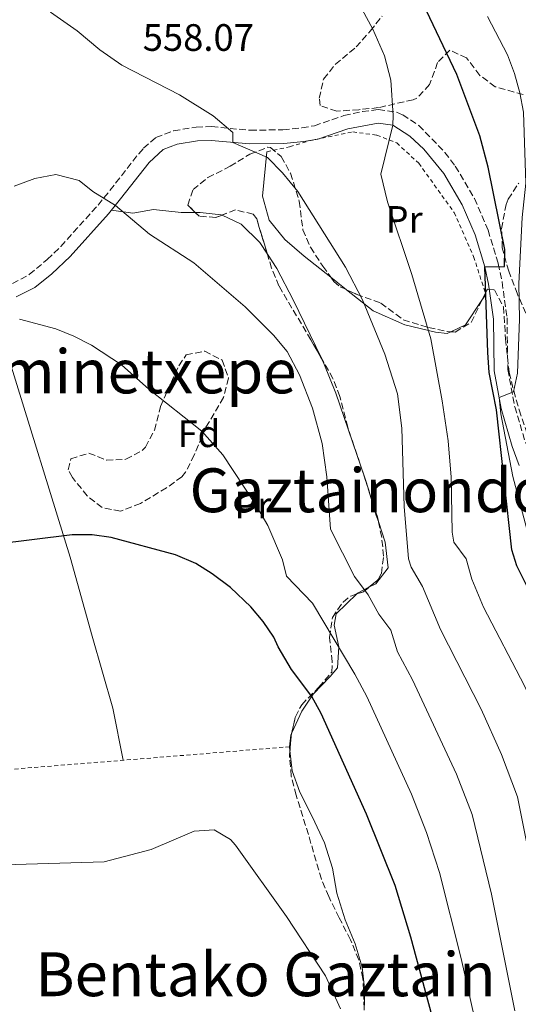
# Model space of a CAD drawing. Units: metres. Extents: x 593426 to 596867, y 4756829 to 4759190.
# Drawn here: x 595952 to 596083, y 4758462 to 4758720 of the extents above; entities that cross this region are included whole.
import ezdxf
from ezdxf.enums import TextEntityAlignment as Align

# ---------------------------------------------------------------- set-up
doc = ezdxf.new("R2010")
doc.units = ezdxf.units.M
doc.header["$MEASUREMENT"] = 0
doc.linetypes.add('DGN Style 2', pattern=[1.7399219301090239, 1.043953158065414, -0.6959687720436097])
doc.linetypes.add('DGN Style 3', pattern=[2.435890702152634, 1.739921930109024, -0.6959687720436097])
for name, color, linetype, lineweight in [('Camino', 7, 'DGN Style 3', 0), ('Cota de punto acotado terreno', 7, 'Continuous', 0), ('Curva de nivel directora', 30, 'Continuous', 30), ('Curva de nivel intermedia', 30, 'Continuous', 0), ('Etiqueta de uso rústico', 92, 'Continuous', 0), ('Etiqueta de zona arbolada', 92, 'Continuous', 0), ('Línea de cambio de uso (parcela vista)', 92, 'Continuous', 0), ('Margen derecho', 7, 'Continuous', 0), ('Tela metálica o alambrada', 7, 'DGN Style 2', 0), ('Texto de rotulación de espacio menor sin especificar', 7, 'Continuous', 0), ('Texto de Área (paraje) menor', 7, 'Continuous', 0), ('Zona arbolada', 92, 'DGN Style 3', 0)]:
    doc.layers.add(name, color=color, linetype=linetype, lineweight=lineweight)
doc.styles.add('Style-Arial', font='arial.ttf')

msp = doc.modelspace()

# ---------------------------------------------------------------- linework, layer by layer
at = {"layer": 'Camino', "color": 7, "linetype": 'DGN Style 3', "lineweight": 0}
msp.add_polyline3d([(595950.2999999998, 4758650.980000001, 568.7500000000001), (595954.6999999987, 4758653.33, 568.4600000000064), (595959.4200000016, 4758657.269999999, 567.9700000000012), (595962.98, 4758660.720000001, 567.4400000000023), (595972.7399999988, 4758671.540000002, 565.9299999999931), (595975.8500000002, 4758675.380000004, 565.1900000000026), (595983.3899999994, 4758684.970000002, 562.4100000000036), (595984.659999999, 4758686.42, 561.9700000000013), (595987.8999999978, 4758689.220000001, 561.3500000000058), (595992.5399999982, 4758691.030000002, 560.9100000000036), (595998.4400000012, 4758691.949999999, 560.8099999999977), (596002.5000000002, 4758692.100000001, 560.7100000000065), (596012.6599999992, 4758691.140000001, 559.570000000007), (596021.2199999976, 4758691.300000002, 558.9299999999931), (596026.1799999997, 4758691.770000001, 558.5899999999965), (596029.4600000011, 4758692.340000001, 558.3500000000059), (596037.2199999993, 4758694.980000001, 557.0099999999948), (596042.0499999997, 4758696.060000002, 556.029999999999), (596046.1800000002, 4758696.580000001, 555.2100000000064), (596050.9999999992, 4758695.930000001, 554.3300000000017), (596052.6199999996, 4758695.220000002, 554.1100000000007), (596056.8299999986, 4758692.400000001, 553.5599999999977), (596063.6900000006, 4758685.36, 552.5500000000029), (596066.4200000019, 4758681.779999999, 552.0899999999965), (596071.449999999, 4758673.25, 550.8300000000017), (596075.0000000006, 4758664.950000001, 550.0700000000071), (596077.6600000004, 4758656.260000001, 549.6499999999943), (596078.6799999997, 4758651.400000001, 548.9299999999931), (596079.9800000006, 4758641.939999999, 547.4499999999971), (596080.1799999995, 4758628.420000001, 545.6900000000024), (596082.0100000001, 4758618.66, 544.779999999999), (596084.8700000012, 4758609.070000002, 543.9199999999983)], dxfattribs=at)
at = {"layer": 'Curva de nivel directora', "color": 30, "linetype": 'Continuous', "lineweight": 30, "flags": 128}
for points, elevation in [([(596114.0899999995, 4758460.82), (596108.8099999999, 4758510.189999999), (596106.6500000008, 4758525.779999999), (596102.0799999998, 4758538.02), (596095.9699999989, 4758551.62), (596087.2999999986, 4758567.539999999), (596082.5399999998, 4758576.930000001), (596081.2599999991, 4758581.140000001), (596077.1799999998, 4758617.86), (596075.3200000002, 4758627.690000001), (596074.9200000003, 4758632.930000001), (596074.1899999992, 4758655.359999999), (596079.3199999989, 4758655.440000001), (596079.4199999995, 4758659.859999999), (596075.0599999987, 4758681.460000002), (596072.819999999, 4758689.700000001), (596066.7799999996, 4758705.780000002), (596057.0199999985, 4758726.420000001)], 550.0000000000001), ([(596060.9700000003, 4758456.660000001), (596054.7699999999, 4758479.620000001), (596050.6100000002, 4758493.140000002), (596043.1299999993, 4758511.860000002), (596031.2499999992, 4758538.260000001), (596028.7699999983, 4758542.74), (596023.4900000008, 4758549.780000002), (596019.9300000002, 4758555.78), (596018.8099999981, 4758558.260000001), (596016.0199999987, 4758562.410000003), (596012.7799999998, 4758566.230000001), (596007.4600000001, 4758571.33), (596002.6199999988, 4758574.900000002), (595998.3799999986, 4758577.550000001), (595993.0499999999, 4758579.900000002), (595976.1399999985, 4758584.420000002), (595971.1799999987, 4758585.130000004), (595965.9799999996, 4758585.07), (595945.4499999996, 4758582.58)], 575.0000000000001)]:
    msp.add_lwpolyline(points, dxfattribs=dict(at, elevation=elevation))
at = {"layer": 'Curva de nivel intermedia', "color": 30, "linetype": 'Continuous', "lineweight": 0, "flags": 128}
for points, elevation in [([(596103.5199999993, 4758456.180000001), (596103.040000001, 4758463.960000001), (596097.1700000013, 4758506.779999998), (596094.7000000015, 4758521.109999998), (596090.2900000014, 4758532.779999998), (596084.5899999995, 4758545.489999999), (596073.7900000013, 4758566.149999999), (596070.7600000005, 4758573.46), (596069.2600000006, 4758578.840000001), (596066.0599999998, 4758583.149999999), (596065.5800000015, 4758585.779999998), (596065.2999999999, 4758600.180000001), (596064.4999999997, 4758609.699999999), (596062.9800000021, 4758620.259999998), (596060.0200000004, 4758636.499999999), (596054.9800000001, 4758653.380000002), (596048.6200000009, 4758672.419999998), (596046.9000000021, 4758679.619999998), (596050.0200000001, 4758692.449999998), (596050.1400000008, 4758695.060000001), (596049.5399999997, 4758704.259999999), (596047.8200000008, 4758710.66), (596044.8200000012, 4758717.619999998), (596040.8200000002, 4758724.9)], 555.0000000000001), ([(596087.2200000003, 4758494.109999999), (596082.75, 4758516.439999999), (596078.5000000009, 4758527.55), (596073.2000000012, 4758539.359999998), (596062.5300000005, 4758560.3), (596057.820000001, 4758571.58), (596054.8300000003, 4758576.63), (596054.1399999997, 4758578.82), (596053.0199999998, 4758592.5), (596052.3800000006, 4758613.060000001), (596051.2600000007, 4758622.100000001), (596047.9400000015, 4758632.42), (596042.100000001, 4758646.66), (596037.6600000019, 4758655.3), (596025.1400000004, 4758675.140000001), (596021.0600000012, 4758680.019999998), (596017.1800000009, 4758684.02), (596008.0999999995, 4758687.970000001), (596008.0600000013, 4758690.579999999), (596002.9000000004, 4758694.9), (595994.0600000002, 4758700.42), (595978.9800000016, 4758708.26), (595973.1800000013, 4758712.259999998), (595967.3000000007, 4758717.220000001), (595960.3, 4758722.100000001)], 560), ([(596120.5300000012, 4758431.54), (596121.1700000005, 4758466.02), (596120.2100000016, 4758493.859999998), (596118.3699999999, 4758511.380000001), (596113.1700000007, 4758532.9), (596109.3700000009, 4758546.100000001), (596107.5300000014, 4758551.140000001), (596100.1399999997, 4758562.820000002), (596086.1400000007, 4758582.980000001), (596081.5000000005, 4758600.42), (596078.3400000001, 4758616.82), (596077.8900000006, 4758621.069999999), (596081.7000000017, 4758622.580000001), (596082.740000001, 4758627.46), (596083.2199999993, 4758641.619999997), (596083.1000000008, 4758650.980000001), (596083.9800000016, 4758668.259999999), (596084.9400000004, 4758677.3), (596084.3000000011, 4758695.859999998), (596083.2999999998, 4758700.98), (596081.9400000008, 4758706.02), (596080.060000001, 4758710.899999999), (596074.8600000021, 4758720.980000001)], 545), ([(596082.0100000001, 4758460.310000001), (596075.9200000014, 4758490.869999998), (596070.8000000007, 4758511.77), (596066.7100000003, 4758522.319999999), (596055.2300000006, 4758547.109999999), (596051.2800000008, 4758554.439999999), (596049.5399999997, 4758560.09), (596046.3800000013, 4758564.31), (596043.5700000017, 4758569.399999999), (596039.9500000007, 4758574.180000001), (596033.6600000008, 4758586.579999999), (596032.6999999997, 4758600.339999998), (596031.4600000015, 4758609.060000001), (596028.9400000002, 4758618.340000001), (596025.5400000005, 4758627.06), (596022.3399999997, 4758633.140000001), (596018.7000000008, 4758637.46), (596011.3000000002, 4758644.899999999), (595997.86, 4758656.42), (595986.2599999994, 4758663.939999999), (595977.2899999997, 4758671.470000001), (595971.3399999996, 4758675.140000001), (595967.7800000012, 4758677.939999999), (595961.7000000015, 4758679.54), (595956.1800000007, 4758678.5), (595950.7000000001, 4758676.5)], 565.0000000000001), ([(596071.4900000013, 4758458.489999999), (596067.9400000018, 4758474.050000001), (596062.250000001, 4758496.55), (596058.8500000014, 4758507.100000001), (596054.9199999997, 4758517.09), (596043.240000001, 4758542.689999999), (596040.0300000012, 4758548.59), (596028.9500000014, 4758567.15), (596022.1400000007, 4758574.249999999), (596021.1000000014, 4758578.579999999), (596017.3000000016, 4758587.54), (596013.9400000023, 4758593.220000001), (596005.4200000016, 4758606.099999999), (595999.9800000011, 4758612.259999999), (595986.0600000005, 4758623.300000001), (595978.9000000012, 4758629.619999999), (595971.0600000002, 4758634.82), (595966.4199999999, 4758637.140000001), (595961.7000000015, 4758639.060000001), (595952.1799999997, 4758641.619999997)], 570), ([(596036.2900000017, 4758460.82), (596032.3700000012, 4758469.539999999), (596022.1699999998, 4758485.060000001), (596008.7600000009, 4758503.74), (596007.4900000015, 4758505.220000001), (596003.1600000019, 4758507.739999999), (595997.9800000007, 4758507.429999999), (595986.6900000008, 4758502.58), (595974.3300000003, 4758499.38), (595942.2100000007, 4758498.390000001)], 580.0000000000001)]:
    msp.add_lwpolyline(points, dxfattribs=dict(at, elevation=elevation))
at = {"layer": 'Línea de cambio de uso (parcela vista)', "color": 92, "linetype": 'Continuous', "lineweight": 0, "extrusion": (0.1327348825555009, -0.1057226543948834, 0.9854969159265174), "elevation": -423430.7129420133, "flags": 128}
msp.add_lwpolyline([(4093581.301051349, 2462377.640987372), (4093581.301051349, 2462383.000066373)], dxfattribs=at)
at = {"layer": 'Línea de cambio de uso (parcela vista)', "color": 92, "linetype": 'Continuous', "lineweight": 0, "extrusion": (0.2605396101314733, 0.09067755262282864, 0.961195449949111), "elevation": 587332.6793401685, "flags": 128}
msp.add_lwpolyline([(4298302.99764343, -2044419.892244826), (4298298.37925239, -2044413.451127309), (4298297.891450217, -2044409.069325939)], dxfattribs=at)
at = {"layer": 'Línea de cambio de uso (parcela vista)', "color": 92, "linetype": 'Continuous', "lineweight": 0, "extrusion": (0.1256533766337482, 0.1856583794348126, 0.9745471743769907), "elevation": 958918.1268731043, "flags": 128}
msp.add_lwpolyline([(2173559.197825305, -4166071.674412644), (2173559.197825304, -4166069.787111222)], dxfattribs=at)
at = {"layer": 'Línea de cambio de uso (parcela vista)', "color": 92, "linetype": 'Continuous', "lineweight": 0, "extrusion": (-0.2070969332163276, -0.06113309136741542, 0.976408523821999), "elevation": -413793.858985548, "flags": 128}
msp.add_lwpolyline([(-4395160.804825862, 1873732.928184685), (-4395157.702643121, 1873733.056466133), (-4395156.31945184, 1873733.056466133)], dxfattribs=at)
at = {"layer": 'Línea de cambio de uso (parcela vista)', "color": 92, "linetype": 'Continuous', "lineweight": 0, "extrusion": (0.7267571586267526, 0.2145228907533437, 0.6525365596865805), "elevation": 1454376.375512744, "flags": 128}
msp.add_lwpolyline([(4395178.354956622, -1251677.507793729), (4395172.814911665, -1251677.507793729), (4395171.139866853, -1251677.610201197)], dxfattribs=at)
at = {"layer": 'Línea de cambio de uso (parcela vista)', "color": 92, "linetype": 'Continuous', "lineweight": 0, "extrusion": (-0.247542137806713, 0.4090365816363953, 0.8783006119167257), "elevation": 1799380.115119851, "flags": 128}
msp.add_lwpolyline([(-2973696.761079602, -3304334.793675918), (-2973693.552054731, -3304335.038390086), (-2973693.191033882, -3304334.946988299)], dxfattribs=at)
at = {"layer": 'Línea de cambio de uso (parcela vista)', "color": 92, "linetype": 'Continuous', "lineweight": 0, "extrusion": (0.1173889901074551, -0.0188890144608556, 0.992906355168628), "elevation": -19344.43691856855, "flags": 128}
msp.add_lwpolyline([(4792788.409532863, 166395.6373700509), (4792787.767891479, 166395.8148316086), (4792784.7156619, 166395.6466216012)], dxfattribs=at)
at = {"layer": 'Línea de cambio de uso (parcela vista)', "color": 92, "linetype": 'Continuous', "lineweight": 0, "extrusion": (0.0003580427887972659, -0.00314295900827276, 0.9999949967945009), "elevation": -14163.89446653532, "flags": 128}
msp.add_lwpolyline([(596022.6846423096, 4758508.526247163), (596022.7991434481, 4758507.5211422)], dxfattribs=at)
at = {"layer": 'Línea de cambio de uso (parcela vista)', "color": 92, "linetype": 'Continuous', "lineweight": 0}
for points in [[(596033.7834000001, 4758652.634, 560.327099999995), (596026.8200000003, 4758658.180000001, 561.8600000000006), (596021.7400000002, 4758662.5, 562.5399999999936), (596017.6200000001, 4758667.619999999, 562.0599999999977), (596015.8200000003, 4758673.859999999, 561.2599999999948), (596017.0199999996, 4758685.539999999, 560.8600000000006)], [(595976.2999999998, 4758670.25, 564.9400000000023), (595981.8200000003, 4758669.460000001, 564.8399999999965), (595987.2999999998, 4758670.42, 564.8000000000029), (595994.5, 4758669.619999999, 564.5399999999936), (595998.2333000004, 4758669.619999999, 564.6594999999943)], [(595998.2333000004, 4758669.619999999, 564.6594999999943), (595999.5, 4758669.619999999, 564.6999999999971), (596005.0599999996, 4758668.980000001, 564.7200000000012), (596005.2446999997, 4758668.895400001, 564.7200000000012)], [(596005.2446999997, 4758668.895400001, 564.7200000000012), (596010.2999999998, 4758666.58, 564.7200000000012), (596015.1799999997, 4758661.699999999, 565.4400000000023), (596017.1394999997, 4758658.671700001, 565.6092000000062)], [(596017.1394999997, 4758658.671700001, 565.6092000000062), (596019.5800000001, 4758654.9, 565.820000000007), (596023.9400000004, 4758646.74, 565.8399999999965), (596031.2944, 4758631.3693, 565.8767999999982)], [(596065.2426000005, 4758638.334899999, 553.8888000000006), (596064.2599999999, 4758637.859999999, 554.1999999999971), (596061.2199999997, 4758638.26, 554.9199999999983), (596053.1399999997, 4758640.180000001, 556.4400000000023), (596044.9000000004, 4758643.779999999, 557.8800000000047), (596037.9145000001, 4758649.343599999, 559.4177000000054)], [(595945.5012999997, 4758641.049100001, 570.3701000000001), (595949.6200000001, 4758630.42, 571.6999999999971), (595965.4600000001, 4758579.220000001, 577.3600000000006), (595971.2100000001, 4758558.58, 577.8999999999943), (595976.6100000005, 4758539.699999999, 579.8800000000047), (595979.29, 4758526.01, 579.8399999999965)], [(596031.2944, 4758631.3693, 565.8767999999982), (596031.9400000004, 4758630.02, 565.8800000000047), (596035.0999999996, 4758622.26, 565.820000000007), (596042.7416000003, 4758599.7598, 566.0323000000062)], [(596046.2383000003, 4758588.592399999, 565.9823999999935), (596048.0599999996, 4758583.220000001, 565.7200000000012), (596048.7800000003, 4758576.42, 565.3999999999943), (596045.54, 4758572.26, 565.1499999999943), (596043.7566999998, 4758571.3376, 565.0770000000048)], [(596040.6327000001, 4758569.6044, 565.0037000000011), (596035.2100000001, 4758564.42, 565.8899999999994), (596034.6500000004, 4758561.380000001, 566.820000000007), (596035.8899999997, 4758555.699999999, 569.8800000000047), (596035.4900000002, 4758550.26, 573.9799999999959), (596033.5700000003, 4758547.939999999, 574.3800000000047), (596029.1699999999, 4758543.300000001, 575.7400000000052), (596026.1299999999, 4758538.9, 576.8600000000006), (596023.5258999999, 4758533.185500001, 577.0589000000036)], [(596023.0444999998, 4758528.5349, 578.5668000000006), (596023.6500000004, 4758523.220000001, 578.5500000000029), (596025.6100000005, 4758517.619999999, 579.0899999999965), (596028.9299999997, 4758511.060000001, 579.6300000000047), (596032.1299999999, 4758504.34, 579.6900000000023), (596034.1699999999, 4758497.699999999, 579.6300000000047), (596035.3300000001, 4758491.140000001, 580.1100000000006), (596037.5300000003, 4758484.180000001, 580.429999999993), (596040.1299999999, 4758477.859999999, 581.0099999999948), (596041.9699999997, 4758471.779999999, 581.4700000000012), (596042.7300000006, 4758465.460000001, 582.3500000000058), (596042.5433, 4758460.482200001, 581.1211000000039)]]:
    msp.add_polyline3d(points, dxfattribs=at)
at = {"layer": 'Margen derecho', "color": 7, "linetype": 'Continuous', "lineweight": 0}
msp.add_polyline3d([(595951.2399999986, 4758647.480000001, 568.7700000000041), (595956.1299999993, 4758649.939999999, 568.4900000000052), (595960.5899999985, 4758653.490000002, 568.1300000000047), (595965.3899999995, 4758658.060000002, 567.4600000000064), (595975.4600000012, 4758669.210000001, 565.9299999999931), (595978.6499999987, 4758673.140000001, 565.1900000000026), (595986.1499999977, 4758682.689999999, 562.4100000000036), (595989.7699999987, 4758686.109999999, 561.3500000000058), (595993.479999999, 4758687.550000001, 560.9100000000036), (595998.7800000008, 4758688.380000002, 560.8099999999977), (596002.3900000007, 4758688.51, 560.7100000000065), (596012.5199999984, 4758687.560000001, 559.570000000007), (596021.4200000011, 4758687.720000001, 558.9299999999931), (596026.6600000003, 4758688.220000002, 558.5899999999965), (596030.3399999995, 4758688.86, 558.3500000000059), (596038.1900000017, 4758691.529999999, 557.0099999999948), (596046.16, 4758692.970000001, 555.2100000000064), (596050.0200000001, 4758692.45, 554.3300000000017), (596054.5300000008, 4758689.630000002, 553.5599999999977), (596058.1400000006, 4758686.2, 553.0099999999949), (596063.4400000002, 4758679.779999999, 552.0899999999965), (596068.2500000005, 4758671.62, 550.8300000000017), (596071.6400000011, 4758663.720000002, 550.0700000000071), (596074.1900000015, 4758655.359999999, 549.6499999999943), (596075.149999998, 4758650.779999999, 548.9299999999931), (596076.3999999977, 4758641.670000002, 547.4499999999971), (596076.600000001, 4758628.060000001, 545.6900000000024), (596078.4099999992, 4758618.26, 544.8200000000071), (596081.3599999996, 4758608.250000001, 543.9499999999971), (596083.1999999993, 4758603.26, 543.4100000000036)], dxfattribs=at)
at = {"layer": 'Tela metálica o alambrada', "color": 7, "linetype": 'DGN Style 2', "lineweight": 0}
for points in [[(596017.0199999996, 4758685.539999999, 559.7599999999948), (596022.9800000006, 4758686.82, 559.2400000000052), (596027.9800000006, 4758688.34, 558.6000000000058), (596039.54, 4758690.74, 557.3999999999943), (596045.8600000005, 4758689.859999999, 556.3999999999943), (596051.0599999996, 4758687.859999999, 555.5), (596056.8200000003, 4758682.5, 554.320000000007), (596066.0999999996, 4758669.619999999, 551.9799999999959), (596071.2199999997, 4758658.02, 550.8399999999965), (596074.4199999999, 4758648.100000001, 550.4799999999959)], [(595820.8300000001, 4758513.17, 583.6900000000023), (595865.5700000003, 4758516.5, 580.570000000007), (595943.8899999997, 4758523.140000001, 580.3300000000017), (596022.9299999997, 4758529.539999999, 578.5899999999965)]]:
    msp.add_polyline3d(points, dxfattribs=at)
at = {"layer": 'Zona arbolada', "color": 92, "linetype": 'DGN Style 3', "lineweight": 0, "extrusion": (-0.02271384410623635, 0.0697167946149589, 0.9973082020291086), "elevation": 318781.8141578041, "flags": 128}
msp.add_lwpolyline([(-2040820.208148472, -4328155.615497313), (-2040820.208148472, -4328160.114730911)], dxfattribs=at)
at = {"layer": 'Zona arbolada', "color": 92, "linetype": 'DGN Style 3', "lineweight": 0, "extrusion": (0.4636912020110811, 0.2174853687540247, 0.8588891567341184), "elevation": 1311792.968079669, "flags": 128}
msp.add_lwpolyline([(4055135.482649353, -2198752.432454217), (4055136.703755924, -2198752.767114271), (4055142.625141148, -2198753.623679999)], dxfattribs=at)
at = {"layer": 'Zona arbolada', "color": 92, "linetype": 'DGN Style 3', "lineweight": 0, "extrusion": (0.06803802029013825, 0.2426872933796298, 0.9677157151907105), "elevation": 1195951.245896872, "flags": 128}
msp.add_lwpolyline([(710637.8369378734, -4589547.246186362), (710636.3098851768, -4589548.306317747), (710635.2967821071, -4589549.842159284)], dxfattribs=at)
at = {"layer": 'Zona arbolada', "color": 92, "linetype": 'DGN Style 3', "lineweight": 0, "extrusion": (-0.3847818516559658, 0.1802124117660115, 0.9052438418910587), "elevation": 628733.5528155046, "flags": 128}
msp.add_lwpolyline([(-4562110.271871876, -1338163.52220088), (-4562114.000715945, -1338165.054353342), (-4562114.687626433, -1338165.219571626)], dxfattribs=at)
at = {"layer": 'Zona arbolada', "color": 92, "linetype": 'DGN Style 3', "lineweight": 0}
for points in [[(596084.1900000004, 4758700.52, 549.6100000000006), (596076.9000000004, 4758702.58, 551.929999999993), (596072.8200000003, 4758705.539999999, 553.2299999999959), (596069.3799999999, 4758710.100000001, 554.6499999999943), (596064.9400000004, 4758712.140000001, 556.2599999999948), (596061.7800000003, 4758708.9, 557.7700000000041), (596059.6600000003, 4758703.140000001, 558.8099999999977), (596056.3300000001, 4758699.560000001, 560.1900000000023), (596055.3399999999, 4758699.140000001, 560.4499999999971), (596046.2699999996, 4758697.08, 561.8099999999977), (596041.1600000003, 4758696.550000001, 561.8699999999953), (596035.3399999999, 4758696.180000001, 561.8500000000058), (596030.9800000006, 4758697.619999999, 561.8300000000017), (596030.7400000002, 4758699.539999999, 561.6100000000006), (596031.8600000005, 4758704.58, 560.7299999999959), (596034.9800000006, 4758708.439999999, 560.070000000007), (596040.3799999999, 4758712.980000001, 559.029999999999), (596044.0999999996, 4758717.140000001, 558.25), (596047.2000000002, 4758721.039999999, 557.8899999999994)], [(596069.3799999999, 4758710.100000001, 554.6499999999943), (596064.9400000004, 4758712.140000001, 556.2599999999948), (596061.7800000003, 4758708.9, 557.7700000000041), (596059.6600000003, 4758703.140000001, 558.8099999999977), (596056.3300000001, 4758699.560000001, 560.1900000000023), (596055.3399999999, 4758699.140000001, 560.4499999999971), (596046.2699999996, 4758697.08, 561.8099999999977), (596041.1600000003, 4758696.550000001, 561.8699999999953), (596035.3399999999, 4758696.180000001, 561.8500000000058), (596030.9800000006, 4758697.619999999, 561.8300000000017), (596030.7400000002, 4758699.539999999, 561.6100000000006), (596031.8600000005, 4758704.58, 560.7299999999959), (596034.9800000006, 4758708.439999999, 560.070000000007), (596040.3799999999, 4758712.980000001, 559.029999999999), (596044.0999999996, 4758717.140000001, 558.25), (596047.2000000002, 4758721.039999999, 557.8899999999994)], [(596084.1900000004, 4758700.52, 549.6100000000006), (596076.9000000004, 4758702.58, 551.929999999993), (596072.8200000003, 4758705.539999999, 553.2299999999959), (596069.3799999999, 4758710.100000001, 554.6499999999943)], [(596042.5300000003, 4758460.9, 581.679999999993), (596042.2100000001, 4758468.82, 581.6600000000036), (596041.1299999999, 4758473.689999999, 581.3999999999943), (596038.9500000002, 4758478.930000001, 580.9799999999959), (596035.9699999997, 4758484.74, 580.6000000000058), (596033.2100000001, 4758490.26, 580.5399999999936), (596031.29, 4758494.869999999, 580.7400000000052), (596027.8899999997, 4758506.58, 581.7400000000052), (596024.6900000004, 4758516.82, 582.279999999999), (596023.4100000003, 4758521.859999999, 582.3600000000006), (596022.9299999997, 4758527.140000001, 581.8399999999965), (596023.3700000001, 4758532.5, 580.9600000000064), (596024.4800000006, 4758537.380000001, 580.4600000000064), (596026.1299999999, 4758540.58, 579.8800000000047), (596030.6100000005, 4758545.140000001, 577.8800000000047), (596034.0099999999, 4758549.140000001, 576.320000000007), (596034.1299999999, 4758551.859999999, 575.4799999999959), (596033.4500000002, 4758558.180000001, 574.6600000000036), (596034.1699999999, 4758563.460000001, 573.6399999999994), (596036.9800000006, 4758567.480000001, 572.6499999999943), (596038.9800000006, 4758569.060000001, 572.1600000000036), (596042.3799999999, 4758570.180000001, 571.6399999999994), (596046.1500000004, 4758573.350000001, 570.5800000000017), (596047.0599999996, 4758574.980000001, 570.2400000000052), (596047.6200000001, 4758579.539999999, 569.7200000000012), (596047.1100000005, 4758584.449999999, 568.9600000000064), (596045.9800000006, 4758589.82, 568.2100000000064), (596042.2300000006, 4758601.33, 567.320000000007), (596038.2199999997, 4758613.300000001, 567.2599999999948), (596036.0999999996, 4758621.380000001, 567.179999999993), (596034.3399999999, 4758626.050000001, 566.8899999999994), (596028.54, 4758636.180000001, 565.8999999999943), (596020.1399999997, 4758650.34, 565.2200000000012), (596018.2599999999, 4758654.970000001, 565.1999999999971), (596014.3399999999, 4758667.92, 566.6399999999994), (596013.4199999999, 4758669.140000001, 566.779999999999), (596008.8200000003, 4758670.26, 566.4199999999983), (596003.5800000001, 4758668.26, 565.6999999999971), (595999.2199999997, 4758668.66, 565.6199999999953), (595996.2599999999, 4758671.539999999, 565.6600000000036), (595997.6600000003, 4758675.619999999, 565.6199999999953), (596001.54, 4758678.76, 565.3300000000017), (596007.3399999999, 4758681.699999999, 565), (596012.5800000001, 4758684.9, 564.4600000000064), (596017.2999999998, 4758686.689999999, 563.7599999999948), (596017.9400000004, 4758686.66, 563.679999999993), (596020.7400000002, 4758684.26, 563.4400000000023), (596023.2199999997, 4758679.869999999, 563.3999999999943), (596025.5, 4758672.550000001, 563.5099999999948), (596026.4199999999, 4758665.060000001, 563.5), (596028.4500000002, 4758660.49, 563.5399999999936), (596031.6600000003, 4758655.539999999, 563.6199999999953), (596034.5899999999, 4758651.529999999, 564), (596036.2599999999, 4758650.100000001, 564.179999999993), (596040.4600000001, 4758648.180000001, 564.1999999999971), (596046.9000000004, 4758645.859999999, 562.7599999999948), (596052.7400000002, 4758641.460000001, 561.5200000000041), (596059.4199999999, 4758639.460000001, 560.5200000000041), (596064.29, 4758638.4, 559.7899999999936), (596066.3399999999, 4758638.26, 559.4799999999959), (596070.5899999999, 4758640.779999999, 558.6499999999943), (596074.8200000003, 4758649.539999999, 556.9199999999983), (596076.6600000003, 4758649.300000001, 556.820000000007), (596079.0599999996, 4758644.880000001, 557.1100000000006), (596079.5800000001, 4758636.5, 556.6000000000058), (596080.54, 4758627.699999999, 556.8800000000047), (596081.7300000006, 4758622.84, 556.9100000000036), (596083.1500000004, 4758617.859999999, 556.5399999999936)], [(595998.2333000004, 4758669.619999999, 565.6333000000013), (595996.2599999999, 4758671.539999999, 565.6600000000036), (595997.6600000003, 4758675.619999999, 565.6199999999953), (596001.54, 4758678.76, 565.3300000000017), (596007.3399999999, 4758681.699999999, 565), (596012.5800000001, 4758684.9, 564.4600000000064), (596017.2999999998, 4758686.689999999, 563.7599999999948), (596017.9400000004, 4758686.66, 563.679999999993), (596020.7400000002, 4758684.26, 563.4400000000023), (596023.2199999997, 4758679.869999999, 563.3999999999943), (596025.5, 4758672.550000001, 563.5099999999948), (596026.4199999999, 4758665.060000001, 563.5), (596028.4500000002, 4758660.49, 563.5399999999936), (596031.6600000003, 4758655.539999999, 563.6199999999953), (596033.7834000001, 4758652.634, 563.895399999994)], [(596088.7800000003, 4758634.26, 549.2899999999936), (596082.7000000002, 4758648.180000001, 551.7299999999959), (596080.4199999999, 4758654.180000001, 552.529999999999), (596078.7400000002, 4758660.34, 553.0099999999948), (596078.5499999998, 4758665.34, 553), (596079.7199999997, 4758671.699999999, 552.1499999999943), (596080.2599999999, 4758673.060000001, 551.9100000000036), (596083.0300000003, 4758677.310000001, 550.9499999999971)], [(596088.7800000003, 4758634.26, 549.2899999999936), (596082.7000000002, 4758648.180000001, 551.7299999999959), (596080.4199999999, 4758654.180000001, 552.529999999999), (596078.7400000002, 4758660.34, 553.0099999999948), (596078.5499999998, 4758665.34, 553), (596079.7199999997, 4758671.699999999, 552.1499999999943), (596080.2599999999, 4758673.060000001, 551.9100000000036), (596083.0300000003, 4758677.310000001, 550.9499999999971)], [(596005.2446999997, 4758668.895400001, 565.928700000004), (596003.5800000001, 4758668.26, 565.6999999999971), (595999.2199999997, 4758668.66, 565.6199999999953), (595998.2333000004, 4758669.619999999, 565.6333000000013)], [(596017.1394999997, 4758658.671700001, 565.6116000000038), (596014.3399999999, 4758667.92, 566.6399999999994), (596013.4199999999, 4758669.140000001, 566.779999999999), (596008.8200000003, 4758670.26, 566.4199999999983), (596005.2446999997, 4758668.895400001, 565.928700000004)], [(596031.2944, 4758631.3693, 566.3702000000048), (596028.54, 4758636.180000001, 565.8999999999943), (596020.1399999997, 4758650.34, 565.2200000000012), (596018.2599999999, 4758654.970000001, 565.1999999999971), (596017.1394999997, 4758658.671700001, 565.6116000000038)], [(596033.7834000001, 4758652.634, 563.895399999994), (596034.5899999999, 4758651.529999999, 564), (596036.2599999999, 4758650.100000001, 564.179999999993), (596037.9145000001, 4758649.343599999, 564.1879000000044)], [(596037.9145000001, 4758649.343599999, 564.1879000000044), (596040.4600000001, 4758648.180000001, 564.1999999999971), (596046.9000000004, 4758645.859999999, 562.7599999999948), (596052.7400000002, 4758641.460000001, 561.5200000000041), (596059.4199999999, 4758639.460000001, 560.5200000000041), (596064.29, 4758638.4, 559.7899999999936), (596065.2426000005, 4758638.334899999, 559.6459000000032)], [(596073.3891000003, 4758646.5768, 557.5051999999996), (596074.8200000003, 4758649.539999999, 556.9199999999983), (596076.6600000003, 4758649.300000001, 556.820000000007), (596079.0599999996, 4758644.880000001, 557.1100000000006), (596079.5800000001, 4758636.5, 556.6000000000058), (596080.54, 4758627.699999999, 556.8800000000047), (596081.7300000006, 4758622.84, 556.9100000000036), (596083.1500000004, 4758617.859999999, 556.5399999999936), (596093.6600000003, 4758586.5, 554.9600000000064), (596095.7000000002, 4758581.460000001, 554.3999999999943), (596101.0599999996, 4758570.42, 553.0800000000017), (596101.7400000002, 4758569.539999999, 550.5), (596114.0499999998, 4758554.15, 547.3600000000006), (596123.0499999998, 4758543.779999999, 544.9799999999959), (596127.6500000004, 4758539.140000001, 544.0599999999977)], [(596065.2426000005, 4758638.334899999, 559.6459000000032), (596066.3399999999, 4758638.26, 559.4799999999959), (596070.5899999999, 4758640.779999999, 558.6499999999943), (596073.3891000003, 4758646.5768, 557.5051999999996)], [(595978.6200000001, 4758591.300000001, 576.279999999999), (595973.8200000003, 4758592.26, 576.3600000000006), (595969.8899999997, 4758595.310000001, 576.3500000000058), (595966.0199999996, 4758600.140000001, 575.9700000000012), (595964.9400000004, 4758602.180000001, 575.820000000007), (595965.6200000001, 4758605.060000001, 575.8399999999965), (595970.3399999999, 4758606.5, 575.6000000000058), (595974.9299999997, 4758604.689999999, 576.4499999999971), (595980.0199999996, 4758604.9, 577.1600000000036), (595984.4100000003, 4758607.26, 577.3600000000006), (595985.1799999997, 4758608.100000001, 577.3600000000006), (595987.5300000003, 4758612.529999999, 577.3300000000017), (595989.1399999997, 4758618.710000001, 577.1000000000058), (595991.9000000004, 4758625.060000001, 576.9400000000023), (595993.9400000004, 4758629.390000001, 575.5), (595995.8200000003, 4758632.26, 574.3399999999965), (596000.7100000001, 4758633.27, 573.75), (596005.2999999998, 4758630.9, 573.8600000000006), (596006.9699999997, 4758626.15, 573.5500000000029), (596005.6500000004, 4758621.08, 573.6000000000058), (596000.9400000004, 4758613.140000001, 574.7599999999948), (595997.9400000004, 4758606.02, 575.6199999999953), (595995.7100000001, 4758601.539999999, 575.820000000007), (595994.7400000002, 4758600.34, 575.820000000007), (595990.6900000004, 4758597.41, 575.4799999999959), (595983.8600000005, 4758593.300000001, 575.779999999999), (595978.6200000001, 4758591.300000001, 576.279999999999)], [(596042.7416000003, 4758599.7598, 567.4413999999961), (596042.2300000006, 4758601.33, 567.320000000007), (596038.2199999997, 4758613.300000001, 567.2599999999948), (596036.0999999996, 4758621.380000001, 567.179999999993), (596034.3399999999, 4758626.050000001, 566.8899999999994), (596031.2944, 4758631.3693, 566.3702000000048)], [(596043.7566999998, 4758571.3376, 571.2529000000068), (596046.1500000004, 4758573.350000001, 570.5800000000017), (596047.0599999996, 4758574.980000001, 570.2400000000052), (596047.6200000001, 4758579.539999999, 569.7200000000012), (596047.1100000005, 4758584.449999999, 568.9600000000064), (596046.2383000003, 4758588.592399999, 568.3813999999984)], [(596023.5258999999, 4758533.185500001, 580.8898000000045), (596024.4800000006, 4758537.380000001, 580.4600000000064), (596026.1299999999, 4758540.58, 579.8800000000047), (596030.6100000005, 4758545.140000001, 577.8800000000047), (596034.0099999999, 4758549.140000001, 576.320000000007), (596034.1299999999, 4758551.859999999, 575.4799999999959), (596033.4500000002, 4758558.180000001, 574.6600000000036), (596034.1699999999, 4758563.460000001, 573.6399999999994), (596036.9800000006, 4758567.480000001, 572.6499999999943), (596038.9800000006, 4758569.060000001, 572.1600000000036), (596040.6327000001, 4758569.6044, 571.9072000000015)], [(596042.5433, 4758460.482200001, 581.7056000000011), (596042.5300000003, 4758460.9, 581.679999999993), (596042.2100000001, 4758468.82, 581.6600000000036), (596041.1299999999, 4758473.689999999, 581.3999999999943), (596038.9500000002, 4758478.930000001, 580.9799999999959), (596035.9699999997, 4758484.74, 580.6000000000058), (596033.2100000001, 4758490.26, 580.5399999999936), (596031.29, 4758494.869999999, 580.7400000000052), (596027.8899999997, 4758506.58, 581.7400000000052), (596024.6900000004, 4758516.82, 582.279999999999), (596023.4100000003, 4758521.859999999, 582.3600000000006), (596022.9299999997, 4758527.140000001, 581.8399999999965), (596023.0444999998, 4758528.5349, 581.6110000000045)]]:
    msp.add_polyline3d(points, dxfattribs=at)
msp.add_polyline3d([(595997.9400000004, 4758606.02, 575.6199999999953), (595995.7100000001, 4758601.539999999, 575.820000000007), (595994.7400000002, 4758600.34, 575.820000000007), (595990.6900000004, 4758597.41, 575.4799999999959), (595983.8600000005, 4758593.300000001, 575.779999999999), (595978.6200000001, 4758591.300000001, 576.279999999999), (595973.8200000003, 4758592.26, 576.3600000000006), (595969.8899999997, 4758595.310000001, 576.3500000000058), (595966.0199999996, 4758600.140000001, 575.9700000000012), (595964.9400000004, 4758602.180000001, 575.820000000007), (595965.6200000001, 4758605.060000001, 575.8399999999965), (595970.3399999999, 4758606.5, 575.6000000000058), (595974.9299999997, 4758604.689999999, 576.4499999999971), (595980.0199999996, 4758604.9, 577.1600000000036), (595984.4100000003, 4758607.26, 577.3600000000006), (595985.1799999997, 4758608.100000001, 577.3600000000006), (595987.5300000003, 4758612.529999999, 577.3300000000017), (595989.1399999997, 4758618.710000001, 577.1000000000058), (595991.9000000004, 4758625.060000001, 576.9400000000023), (595993.9400000004, 4758629.390000001, 575.5), (595995.8200000003, 4758632.26, 574.3399999999965), (596000.7100000001, 4758633.27, 573.75), (596005.2999999998, 4758630.9, 573.8600000000006), (596006.9699999997, 4758626.15, 573.5500000000029), (596005.6500000004, 4758621.08, 573.6000000000058), (596000.9400000004, 4758613.140000001, 574.7599999999948)], close=True, dxfattribs=at)

# ---------------------------------------------------------------- texts
at = {"layer": 'Cota de punto acotado terreno', "color": 7, "linetype": 'Continuous', "lineweight": 0, "style": 'Style-Arial'}
msp.add_text('558.07', height=7.000000000000002, dxfattribs=at).set_placement((595984.449999999, 4758711.970000002, 558.070000000007))
at = {"layer": 'Etiqueta de uso rústico', "color": 92, "linetype": 'Continuous', "lineweight": 0, "style": 'Style-Arial'}
for p in [(596052.9854566079, 4758667.77001, 555.0800000000017), (596013.3054566088, 4758592.890010001, 570.6600000000036)]:
    msp.add_text('Pr', height=7.000000000000002, dxfattribs=at).set_placement(p, align=Align.MIDDLE_CENTER)
at = {"layer": 'Etiqueta de zona arbolada', "color": 92, "linetype": 'Continuous', "lineweight": 0, "style": 'Style-Arial'}
msp.add_text('Fd', height=7.000000000000002, dxfattribs=at).set_placement((595999.1874413657, 4758611.610010001, 570.25), align=Align.MIDDLE_CENTER)
at = {"layer": 'Texto de rotulación de espacio menor sin especificar', "color": 7, "linetype": 'Continuous', "lineweight": 0, "style": 'Style-Arial'}
for s, p in [('Kiliminetxepe', (595974.1896636764, 4758627.930010001, 571.8300000000017)), ('Gaztainondoa', (596048.1575665413, 4758596.780010001, 566.6900000000023))]:
    msp.add_text(s, height=11.5, dxfattribs=at).set_placement(p, align=Align.MIDDLE_CENTER)
at = {"layer": 'Texto de Área (paraje) menor', "color": 7, "linetype": 'Continuous', "lineweight": 0, "style": 'Style-Arial'}
msp.add_text('Bentako Gaztain', height=11.5, dxfattribs=at).set_placement((596016.6443577039, 4758469.910010002, 581.1999999999971), align=Align.MIDDLE_CENTER)

doc.saveas('drawing.dxf')
